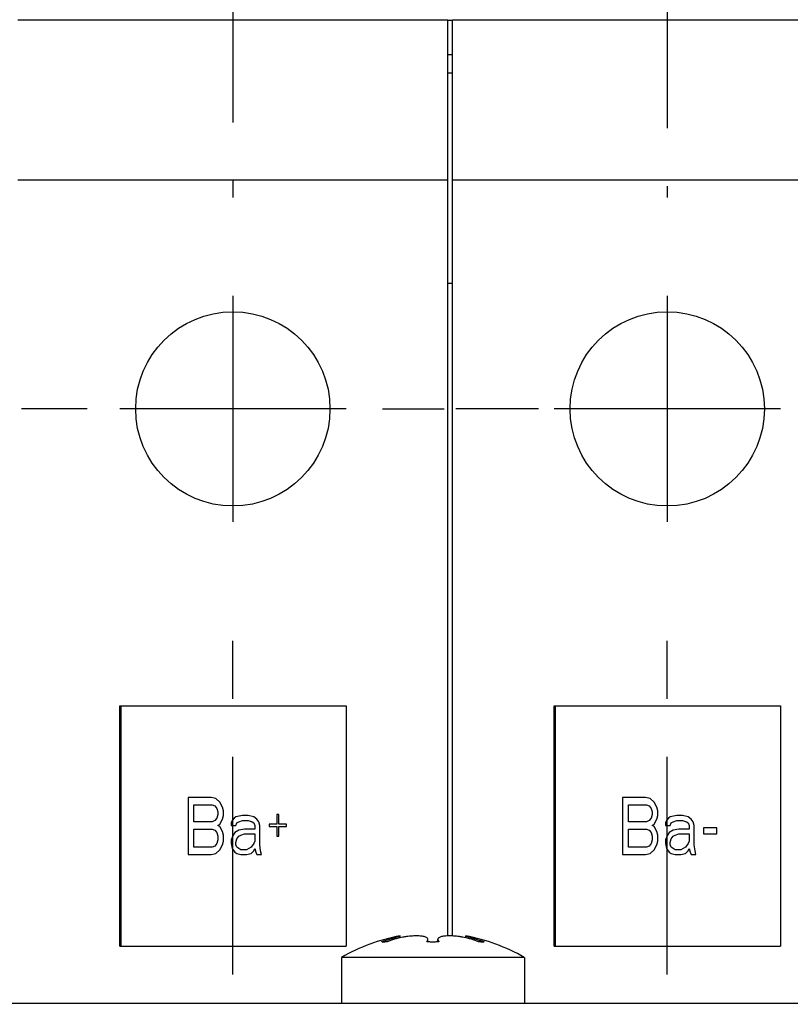
# Model space of a CAD drawing. Units: inches. Extents: x 0 to 44, y 0 to 34.
# Drawn here: x 22.7 to 24, y 29.1 to 30.8 of the extents above; entities that cross this region are included whole.
import ezdxf

# ---------------------------------------------------------------- set-up
doc = ezdxf.new("R2010")
doc.units = ezdxf.units.IN
doc.header["$MEASUREMENT"] = 0
doc.linetypes.add('CENTER', pattern=[0.6, 0.375, -0.075, 0.075, -0.075])
doc.layers.add('DEFAULT_1', color=7, linetype='CENTER')
doc.dimstyles.new('STD2', dxfattribs={"dimtxt": 0.375, "dimasz": 0.1875, "dimexe": 0.25, "dimexo": 0.0625, "dimgap": 0.09, "dimtad": 0, "dimtih": 1, "dimtoh": 1, "dimdsep": 46, "dimtxsty": 'Standard', "dimcen": 0.09, "dimclrt": 7, "dimazin": 0, "dimtp": 0.005, "dimtm": 0.005, "dimtfac": 0.09, "dimtofl": 0, "dimtmove": 0, "dimatfit": 3, "dimfxl": 1, "dimtolj": 1, "dimarcsym": 0})

# ---------------------------------------------------------------- blocks, each defined once
blk = doc.blocks.new('*D11')
at = {"color": 0, "lineweight": -2}
for p, q in [((23.5738, 31.0885), (27.1421, 31.0885)), ((26.8921, 30.901), (26.8921, 17.6254)), ((26.8921, 5.8843), (26.8921, 16.4454)), ((23.5738, 5.6968), (27.1421, 5.6968))]:
    blk.add_line(p, q, dxfattribs=at)
at = {"color": 0}
for points in [[(26.8608, 30.901), (26.9233, 30.901), (26.8921, 31.0885)], [(26.8608, 5.8843), (26.9233, 5.8843), (26.8921, 5.6968)]]:
    blk.add_solid(points, dxfattribs=at)
at = {"layer": 'Defpoints', "color": 0}
for p in [(23.5113, 31.0885), (26.8921, 31.0885), (23.5113, 5.6968)]:
    blk.add_point(p, dxfattribs=at)
at = {"color": 7, "insert": (26.8921, 17.0354), "char_height": 0.375, "attachment_point": 5}
blk.add_mtext('\\A1;25.39"\\P [644.95]', dxfattribs=at)

msp = doc.modelspace()

# ---------------------------------------------------------------- linework, layer by layer
at = {"color": 7, "linetype": 'Continuous'}
for p, q in [((23.3893, 30.8326), (22.6492, 30.8326)), ((23.3893, 29.2556), (23.3893, 30.8326)), ((23.3972, 29.2555), (23.3972, 30.8326)), ((24.1373, 30.8326), (23.3972, 30.8326)), ((23.3893, 30.7735), (23.3972, 30.7735)), ((23.3893, 30.557), (22.6492, 30.557)), ((24.1373, 30.557), (23.3972, 30.557)), ((23.3893, 30.3799), (23.3972, 30.3799)), ((22.8244, 29.2382), (22.8244, 29.6516)), ((22.8244, 29.6516), (23.2141, 29.6516)), ((22.8263, 29.6516), (22.8263, 29.2382)), ((23.2141, 29.6516), (23.2141, 29.2382)), ((23.5723, 29.2382), (23.5723, 29.6516)), ((23.5723, 29.6516), (23.9621, 29.6516)), ((23.5743, 29.6516), (23.5743, 29.2382)), ((23.9621, 29.6516), (23.9621, 29.2382)), ((22.9425, 29.4941), (22.9425, 29.3957)), ((22.9818, 29.4941), (22.9425, 29.4941)), ((22.99, 29.492), (22.9818, 29.4941)), ((22.9966, 29.4857), (22.99, 29.492)), ((23.6904, 29.4941), (23.6904, 29.3957)), ((23.7298, 29.4941), (23.6904, 29.4941)), ((23.738, 29.492), (23.7298, 29.4941)), ((23.7446, 29.4857), (23.738, 29.492)), ((22.9523, 29.4522), (22.9523, 29.4815)), ((22.9523, 29.4815), (22.9835, 29.4815)), ((22.9835, 29.4815), (22.9884, 29.4794)), ((22.9884, 29.4794), (22.9917, 29.4753)), ((22.9917, 29.4753), (22.9933, 29.469)), ((23.0015, 29.4774), (22.9966, 29.4857)), ((23.0032, 29.4711), (23.0015, 29.4774)), ((23.7003, 29.4522), (23.7003, 29.4815)), ((23.7003, 29.4815), (23.7314, 29.4815)), ((23.7314, 29.4815), (23.7364, 29.4794)), ((23.7364, 29.4794), (23.7396, 29.4753)), ((23.7396, 29.4753), (23.7413, 29.469)), ((23.7495, 29.4774), (23.7446, 29.4857)), ((23.7511, 29.4711), (23.7495, 29.4774)), ((22.9917, 29.4585), (22.9884, 29.4543)), ((22.9933, 29.4648), (22.9917, 29.4585)), ((22.9933, 29.469), (22.9933, 29.4648)), ((22.9966, 29.448), (23.0015, 29.4564)), ((23.0015, 29.4564), (23.0032, 29.4627)), ((23.0032, 29.4627), (23.0032, 29.4711)), ((23.0212, 29.4585), (23.0179, 29.4543)), ((23.0245, 29.4606), (23.0212, 29.4585)), ((23.036, 29.4627), (23.0245, 29.4606)), ((23.0458, 29.4627), (23.036, 29.4627)), ((23.0556, 29.4606), (23.0458, 29.4627)), ((23.0606, 29.4564), (23.0556, 29.4606)), ((23.0638, 29.4522), (23.0606, 29.4564)), ((23.095, 29.4648), (23.095, 29.448)), ((23.0983, 29.4648), (23.095, 29.4648)), ((23.0983, 29.448), (23.0983, 29.4648)), ((23.7396, 29.4585), (23.7364, 29.4543)), ((23.7413, 29.4648), (23.7396, 29.4585)), ((23.7413, 29.469), (23.7413, 29.4648)), ((23.7446, 29.448), (23.7495, 29.4564)), ((23.7495, 29.4564), (23.7511, 29.4627)), ((23.7511, 29.4627), (23.7511, 29.4711)), ((23.7692, 29.4585), (23.7659, 29.4543)), ((23.7725, 29.4606), (23.7692, 29.4585)), ((23.7839, 29.4627), (23.7725, 29.4606)), ((23.7938, 29.4627), (23.7839, 29.4627)), ((23.8036, 29.4606), (23.7938, 29.4627)), ((23.8085, 29.4564), (23.8036, 29.4606)), ((23.8118, 29.4522), (23.8085, 29.4564)), ((22.9835, 29.4522), (22.9523, 29.4522)), ((22.9523, 29.4082), (22.9523, 29.4397)), ((22.9523, 29.4397), (22.9835, 29.4397)), ((22.9884, 29.4543), (22.9835, 29.4522)), ((22.9835, 29.4397), (22.9884, 29.4376)), ((22.9933, 29.4459), (22.9966, 29.448)), ((22.9966, 29.4438), (22.9933, 29.4459)), ((23.0015, 29.4355), (22.9966, 29.4438)), ((23.0179, 29.4543), (23.0163, 29.4501)), ((23.0163, 29.4501), (23.0163, 29.4459)), ((23.0163, 29.4459), (23.0245, 29.4459)), ((23.0245, 29.4459), (23.0261, 29.4501)), ((23.0261, 29.4501), (23.0294, 29.4522)), ((23.0294, 29.4522), (23.036, 29.4543)), ((23.0392, 29.4397), (23.0294, 29.4376)), ((23.036, 29.4543), (23.0458, 29.4543)), ((23.0573, 29.4397), (23.0392, 29.4397)), ((23.0458, 29.4543), (23.0524, 29.4522)), ((23.0524, 29.4522), (23.0556, 29.4501)), ((23.0556, 29.4501), (23.0573, 29.4459)), ((23.0573, 29.4459), (23.0573, 29.4397)), ((23.0655, 29.4459), (23.0638, 29.4522)), ((23.0655, 29.4124), (23.0655, 29.4459)), ((23.0819, 29.448), (23.0819, 29.4438)), ((23.095, 29.448), (23.0819, 29.448)), ((23.0819, 29.4438), (23.095, 29.4438)), ((23.095, 29.4438), (23.095, 29.4271)), ((23.1114, 29.448), (23.0983, 29.448)), ((23.0983, 29.4271), (23.0983, 29.4438)), ((23.0983, 29.4438), (23.1114, 29.4438)), ((23.1114, 29.4438), (23.1114, 29.448)), ((23.7314, 29.4522), (23.7003, 29.4522)), ((23.7003, 29.4082), (23.7003, 29.4397)), ((23.7003, 29.4397), (23.7314, 29.4397)), ((23.7364, 29.4543), (23.7314, 29.4522)), ((23.7314, 29.4397), (23.7364, 29.4376)), ((23.7413, 29.4459), (23.7446, 29.448)), ((23.7446, 29.4438), (23.7413, 29.4459)), ((23.7495, 29.4355), (23.7446, 29.4438)), ((23.7659, 29.4543), (23.7643, 29.4501)), ((23.7643, 29.4501), (23.7643, 29.4459)), ((23.7643, 29.4459), (23.7725, 29.4459)), ((23.7725, 29.4459), (23.7741, 29.4501)), ((23.7741, 29.4501), (23.7774, 29.4522)), ((23.7774, 29.4522), (23.7839, 29.4543)), ((23.7872, 29.4397), (23.7774, 29.4376)), ((23.7839, 29.4543), (23.7938, 29.4543)), ((23.8053, 29.4397), (23.7872, 29.4397)), ((23.7938, 29.4543), (23.8003, 29.4522)), ((23.8003, 29.4522), (23.8036, 29.4501)), ((23.8036, 29.4501), (23.8053, 29.4459)), ((23.8053, 29.4459), (23.8053, 29.4397)), ((23.8135, 29.4459), (23.8118, 29.4522)), ((23.8135, 29.4124), (23.8135, 29.4459)), ((23.8299, 29.4418), (23.8299, 29.4313)), ((23.8528, 29.4418), (23.8299, 29.4418)), ((23.8528, 29.4313), (23.8528, 29.4418)), ((22.9884, 29.4376), (22.9917, 29.4334)), ((22.9917, 29.4334), (22.9933, 29.4271)), ((22.9933, 29.4208), (22.9917, 29.4145)), ((22.9933, 29.4271), (22.9933, 29.4208)), ((23.0032, 29.4292), (23.0015, 29.4355)), ((23.0032, 29.4187), (23.0032, 29.4292)), ((23.0196, 29.4292), (23.0163, 29.4208)), ((23.0163, 29.4208), (23.0163, 29.4145)), ((23.0228, 29.4334), (23.0196, 29.4292)), ((23.0294, 29.4376), (23.0228, 29.4334)), ((23.0245, 29.4166), (23.0261, 29.4229)), ((23.0261, 29.4229), (23.0294, 29.4271)), ((23.0294, 29.4271), (23.0327, 29.4292)), ((23.0327, 29.4292), (23.0392, 29.4313)), ((23.0392, 29.4313), (23.0573, 29.4313)), ((23.0573, 29.4313), (23.0573, 29.4187)), ((23.095, 29.4271), (23.0983, 29.4271)), ((23.7364, 29.4376), (23.7396, 29.4334)), ((23.7396, 29.4334), (23.7413, 29.4271)), ((23.7413, 29.4208), (23.7396, 29.4145)), ((23.7413, 29.4271), (23.7413, 29.4208)), ((23.7511, 29.4292), (23.7495, 29.4355)), ((23.7511, 29.4187), (23.7511, 29.4292)), ((23.7675, 29.4292), (23.7643, 29.4208)), ((23.7643, 29.4208), (23.7643, 29.4145)), ((23.7708, 29.4334), (23.7675, 29.4292)), ((23.7774, 29.4376), (23.7708, 29.4334)), ((23.7725, 29.4166), (23.7741, 29.4229)), ((23.7741, 29.4229), (23.7774, 29.4271)), ((23.7774, 29.4271), (23.7807, 29.4292)), ((23.7807, 29.4292), (23.7872, 29.4313)), ((23.7872, 29.4313), (23.8053, 29.4313)), ((23.8053, 29.4313), (23.8053, 29.4187)), ((23.8299, 29.4313), (23.8528, 29.4313)), ((22.9835, 29.4082), (22.9523, 29.4082)), ((22.9884, 29.4103), (22.9835, 29.4082)), ((22.9917, 29.4145), (22.9884, 29.4103)), ((22.99, 29.3978), (22.9966, 29.4041)), ((22.9966, 29.4041), (23.0015, 29.4124)), ((23.0015, 29.4124), (23.0032, 29.4187)), ((23.0163, 29.4145), (23.0179, 29.4062)), ((23.0179, 29.4062), (23.0228, 29.3999)), ((23.0245, 29.4124), (23.0245, 29.4166)), ((23.0261, 29.4082), (23.0245, 29.4124)), ((23.0327, 29.4041), (23.0261, 29.4082)), ((23.0425, 29.4041), (23.0327, 29.4041)), ((23.0507, 29.4082), (23.0425, 29.4041)), ((23.0556, 29.4145), (23.0507, 29.4082)), ((23.0573, 29.4187), (23.0556, 29.4145)), ((23.0556, 29.402), (23.0573, 29.4062)), ((23.0573, 29.4062), (23.0589, 29.3999)), ((23.0671, 29.402), (23.0655, 29.4124)), ((23.7314, 29.4082), (23.7003, 29.4082)), ((23.7364, 29.4103), (23.7314, 29.4082)), ((23.7396, 29.4145), (23.7364, 29.4103)), ((23.738, 29.3978), (23.7446, 29.4041)), ((23.7446, 29.4041), (23.7495, 29.4124)), ((23.7495, 29.4124), (23.7511, 29.4187)), ((23.7643, 29.4145), (23.7659, 29.4062)), ((23.7659, 29.4062), (23.7708, 29.3999)), ((23.7725, 29.4124), (23.7725, 29.4166)), ((23.7741, 29.4082), (23.7725, 29.4124)), ((23.7807, 29.4041), (23.7741, 29.4082)), ((23.7905, 29.4041), (23.7807, 29.4041)), ((23.7987, 29.4082), (23.7905, 29.4041)), ((23.8036, 29.4145), (23.7987, 29.4082)), ((23.8053, 29.4187), (23.8036, 29.4145)), ((23.8036, 29.402), (23.8053, 29.4062)), ((23.8053, 29.4062), (23.8069, 29.3999)), ((23.8151, 29.402), (23.8135, 29.4124)), ((22.9425, 29.3957), (22.9818, 29.3957)), ((22.9818, 29.3957), (22.99, 29.3978)), ((23.0228, 29.3999), (23.0261, 29.3978)), ((23.0261, 29.3978), (23.0327, 29.3957)), ((23.0327, 29.3957), (23.0425, 29.3957)), ((23.0425, 29.3957), (23.0507, 29.3978)), ((23.0507, 29.3978), (23.0556, 29.402)), ((23.0589, 29.3999), (23.0606, 29.3957)), ((23.0606, 29.3957), (23.0688, 29.3957)), ((23.0688, 29.3957), (23.0671, 29.402)), ((23.6904, 29.3957), (23.7298, 29.3957)), ((23.7298, 29.3957), (23.738, 29.3978)), ((23.7708, 29.3999), (23.7741, 29.3978)), ((23.7741, 29.3978), (23.7807, 29.3957)), ((23.7807, 29.3957), (23.7905, 29.3957)), ((23.7905, 29.3957), (23.7987, 29.3978)), ((23.7987, 29.3978), (23.8036, 29.402)), ((23.8069, 29.3999), (23.8085, 29.3957)), ((23.8085, 29.3957), (23.8167, 29.3957)), ((23.8167, 29.3957), (23.8151, 29.402)), ((23.3071, 29.2524), (23.3071, 29.2556)), ((23.4203, 29.2524), (23.4203, 29.2556)), ((22.8244, 29.2382), (23.2141, 29.2382)), ((23.2758, 29.2456), (23.2758, 29.2458)), ((23.3551, 29.2455), (23.3551, 29.2494)), ((23.3723, 29.2455), (23.3723, 29.2494)), ((23.4515, 29.2458), (23.4516, 29.2456)), ((23.5723, 29.2382), (23.9621, 29.2382)), ((23.2062, 29.2185), (23.2062, 29.1398)), ((23.5212, 29.2185), (23.2062, 29.2185)), ((23.5212, 29.2185), (23.5212, 29.1398)), ((21.4879, 29.1398), (24.7986, 29.1398))]:
    msp.add_line(p, q, dxfattribs=at)
at = {"color": 3, "linetype": 'Continuous'}
msp.add_line((23.3893, 30.8326), (23.3972, 30.8326), dxfattribs=at)
at = {"color": 9, "linetype": 'Continuous'}
msp.add_line((23.3893, 30.742), (23.3972, 30.742), dxfattribs=at)
at = {"color": 2, "linetype": 'Continuous'}
for p, q in [((23.0192, 30.3582), (23.0192, 29.9685)), ((23.7672, 30.3582), (23.7672, 29.9685)), ((23.2141, 30.1633), (22.8244, 30.1633)), ((23.9621, 30.1633), (23.5723, 30.1633))]:
    msp.add_line(p, q, dxfattribs=at)
at = {"color": 7, "linetype": 'Continuous'}
for centre in [(23.0192, 30.1633), (23.7672, 30.1633)]:
    msp.add_circle(centre, 0.1673, dxfattribs=at)
for start, end in [(100.3464, 120), (60, 79.6536)]:
    msp.add_arc((23.3637, 28.9458), 0.3149, start, end, dxfattribs=at)
for points, knots in [([(23.2758, 29.2458), (23.2783, 29.2465), (23.2828, 29.248), (23.2891, 29.25), (23.2944, 29.2516), (23.2986, 29.253), (23.3017, 29.2539), (23.3041, 29.2547), (23.3056, 29.2551), (23.3066, 29.2554), (23.307, 29.2556), (23.3071, 29.2556)], [0, 0, 0, 0, 0.00762746, 0.01431955, 0.01987735, 0.02421691, 0.02745665, 0.02981521, 0.03146353, 0.03246359, 0.03280153, 0.03280153, 0.03280153, 0.03280153]), ([(23.3071, 29.2524), (23.3067, 29.2523), (23.3039, 29.2517), (23.299, 29.2504), (23.2925, 29.2483), (23.2883, 29.2467), (23.2864, 29.2458)], [0, 0, 0, 0, 0.00137814, 0.00840616, 0.01539406, 0.02179535, 0.02179535, 0.02179535, 0.02179535]), ([(23.3551, 29.2495), (23.3551, 29.2498), (23.355, 29.2508), (23.3537, 29.2523), (23.3514, 29.2535), (23.3485, 29.2544), (23.3452, 29.255), (23.3415, 29.2554), (23.3375, 29.2556), (23.333, 29.2556), (23.3283, 29.2554), (23.3232, 29.255), (23.3178, 29.2543), (23.3124, 29.2535), (23.3088, 29.2527), (23.3071, 29.2524)], [0, 0, 0, 0, 0.00087372, 0.00301947, 0.00560388, 0.00859212, 0.01191987, 0.0156348, 0.01973534, 0.02416303, 0.0289366, 0.03401552, 0.03938608, 0.04526556, 0.05041643, 0.05041643, 0.05041643, 0.05041643]), ([(23.4203, 29.2524), (23.4186, 29.2527), (23.415, 29.2534), (23.4096, 29.2543), (23.4042, 29.255), (23.399, 29.2554), (23.3942, 29.2556), (23.3897, 29.2556), (23.3856, 29.2554), (23.3819, 29.255), (23.3788, 29.2544), (23.3762, 29.2536), (23.3743, 29.2526), (23.3731, 29.2516), (23.3724, 29.2505), (23.3723, 29.2498), (23.3723, 29.2495)], [0, 0, 0, 0, 0.00511083, 0.0109944, 0.01640422, 0.0215456, 0.02639108, 0.03088065, 0.03502135, 0.03875343, 0.04201711, 0.04469034, 0.04671922, 0.04823685, 0.04944544, 0.05045495, 0.05045495, 0.05045495, 0.05045495]), ([(23.4203, 29.2556), (23.4204, 29.2556), (23.4209, 29.2554), (23.4219, 29.2551), (23.4237, 29.2545), (23.4261, 29.2538), (23.4293, 29.2528), (23.4334, 29.2515), (23.4385, 29.2499), (23.4447, 29.2479), (23.4491, 29.2465), (23.4515, 29.2458)], [0, 0, 0, 0, 0.00039878, 0.00154531, 0.00336867, 0.00588399, 0.00919249, 0.013449, 0.01877952, 0.0252385, 0.03280153, 0.03280153, 0.03280153, 0.03280153]), ([(23.441, 29.2458), (23.439, 29.2467), (23.4348, 29.2484), (23.4284, 29.2504), (23.4234, 29.2517), (23.4207, 29.2523), (23.4203, 29.2524)], [0, 0, 0, 0, 0.00650825, 0.01347523, 0.02043085, 0.02179536, 0.02179536, 0.02179536, 0.02179536]), ([(23.2769, 29.245), (23.2766, 29.2451), (23.2761, 29.2451), (23.2759, 29.2455), (23.2758, 29.2456)], [0, 0, 0, 0, 0.000941729, 0.001322427, 0.001322427, 0.001322427, 0.001322427]), ([(23.2864, 29.2458), (23.2854, 29.2456), (23.2835, 29.2453), (23.2808, 29.2451), (23.2787, 29.2449), (23.2775, 29.245), (23.2769, 29.245)], [0, 0, 0, 0, 0.003126827, 0.005819401, 0.007961055, 0.009511381, 0.009511381, 0.009511381, 0.009511381]), ([(23.3531, 29.2458), (23.3538, 29.2465), (23.3548, 29.2476), (23.3551, 29.249), (23.3551, 29.2495)], [0, 0, 0, 0, 0.002978031, 0.004264001, 0.004264001, 0.004264001, 0.004264001]), ([(23.3723, 29.2455), (23.3721, 29.2455), (23.3711, 29.2453), (23.3692, 29.2451), (23.3665, 29.245), (23.3637, 29.2449), (23.3609, 29.245), (23.3582, 29.2451), (23.3563, 29.2453), (23.3553, 29.2455), (23.3551, 29.2455)], [0, 0, 0, 0, 0.0004816, 0.00310294, 0.00583369, 0.00862002, 0.01140614, 0.01413629, 0.01675674, 0.01723736, 0.01723736, 0.01723736, 0.01723736]), ([(23.3723, 29.2495), (23.3723, 29.2494), (23.3723, 29.249), (23.3725, 29.2481), (23.3732, 29.2469), (23.3739, 29.2461), (23.3743, 29.2458)], [0, 0, 0, 0, 0.000094127, 0.001268921, 0.002638061, 0.004270979, 0.004270979, 0.004270979, 0.004270979]), ([(23.4504, 29.245), (23.4499, 29.245), (23.4487, 29.2449), (23.4466, 29.2451), (23.4439, 29.2453), (23.442, 29.2456), (23.441, 29.2458)], [0, 0, 0, 0, 0.001548935, 0.003690975, 0.006387195, 0.009511379, 0.009511379, 0.009511379, 0.009511379]), ([(23.4515, 29.2455), (23.4515, 29.2454), (23.4513, 29.2453), (23.4511, 29.2452), (23.451, 29.2451)], [0, 0, 0, 0, 0.0002688523, 0.0006721066, 0.0006721066, 0.0006721066, 0.0006721066])]:
    msp.add_open_spline(points, degree=3, knots=knots, dxfattribs=at)
for points in [[(23.2758, 29.2456), (23.2758, 29.2456), (23.2758, 29.2456), (23.2758, 29.2456)], [(23.3551, 29.2455), (23.3544, 29.2456), (23.3538, 29.2457), (23.3531, 29.2458)], [(23.3743, 29.2458), (23.3736, 29.2457), (23.3729, 29.2456), (23.3723, 29.2455)], [(23.451, 29.2451), (23.4508, 29.2451), (23.4506, 29.2451), (23.4504, 29.245)], [(23.4516, 29.2456), (23.4515, 29.2456), (23.4515, 29.2456), (23.4515, 29.2455)]]:
    msp.add_open_spline(points, degree=3, dxfattribs=at)
at = {"layer": 'DEFAULT_1', "color": 2, "linetype": 'CENTER'}
for p, q in [((23.0192, 31.0315), (23.0192, 30.5275)), ((23.7672, 31.0219), (23.7672, 30.5275)), ((22.7681, 30.1633), (22.6551, 30.1633)), ((23.2767, 30.1633), (23.3834, 30.1633)), ((23.5454, 30.1633), (23.4031, 30.1633)), ((23.0192, 29.189), (23.0192, 29.7992)), ((23.7672, 29.189), (23.7672, 29.7992))]:
    msp.add_line(p, q, dxfattribs=at)

# ---------------------------------------------------------------- dimensions: what is measured, and where the dimension line sits
dim = msp.add_linear_dim(base=(26.8921, 31.0885), p1=(23.5113, 5.6968), p2=(23.5113, 31.0885), angle=90, dimstyle='STD2', override={"dimpost": '"\\X'})
dim.commit()
dim.dimension.update_dxf_attribs({"geometry": '*D11', "text_midpoint": (26.8921, 17.0354), "dimtype": 160})

doc.saveas('drawing.dxf')
